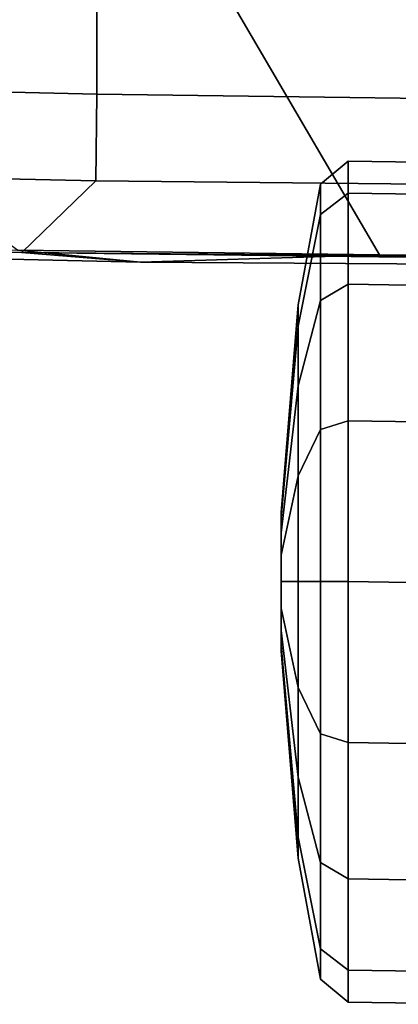
# Model space of a CAD drawing. Units: inches. Extents: x -2 to 144, y -6 to 123.
# Drawn here: x 26 to 27, y 97 to 99 of the extents above; entities that cross this region are included whole.
import ezdxf

# ---------------------------------------------------------------- set-up
doc = ezdxf.new("R2010")
doc.units = ezdxf.units.IN
doc.header["$MEASUREMENT"] = 0
for name, color, linetype in [('SEAT-CASTER', 5, 'Continuous'), ('SEAT-FABRIC', 5, 'Continuous'), ('SEAT-OTHER', 7, 'Continuous')]:
    doc.layers.add(name, color=color, linetype=linetype)
doc.styles.get("Standard").update_dxf_attribs({"font": 'arial.ttf'})

# ---------------------------------------------------------------- blocks, each defined once
blk = doc.blocks.new('1VERUS_ASUSP_SYNTLTLIM_ADJARMS_ADJSEAT_LUM_1T')
at = {"layer": 'SEAT-CASTER'}
for points in [[(11.5517, -0.8512, 1.6295), (11.5578, -0.4541, 1.6327), (11.4685, -0.4541, 1.1837), (11.4624, -0.8512, 1.1804)], [(11.4624, -0.8512, 1.1804), (11.4685, -0.4541, 1.1837), (11.5578, -0.4541, 0.7346), (11.5517, -0.8512, 0.7313)], [(11.8061, -0.8512, 2.0102), (11.8122, -0.4541, 2.0134), (11.5578, -0.4541, 1.6327), (11.5517, -0.8512, 1.6295)], [(11.5517, -0.8512, 0.7313), (11.5578, -0.4541, 0.7346), (11.8122, -0.4541, 0.3539), (11.8061, -0.8512, 0.3506)], [(12.1868, -0.8512, 2.2645), (12.1929, -0.4541, 2.2678), (11.8122, -0.4541, 2.0134), (11.8061, -0.8512, 2.0102)], [(11.8061, -0.8512, 0.3506), (11.8122, -0.4541, 0.3539), (12.1929, -0.4541, 0.0995), (12.1868, -0.8512, 0.0963)], [(12.6358, -0.8512, 2.3539), (12.6419, -0.4541, 2.3571), (12.1929, -0.4541, 2.2678), (12.1868, -0.8512, 2.2645)], [(12.1868, -0.8512, 0.0963), (12.1929, -0.4541, 0.0995), (12.6419, -0.4541, 0.0102), (12.6358, -0.8512, 0.0069)], [(13.0849, -0.8512, 2.2645), (13.091, -0.4541, 2.2678), (12.6419, -0.4541, 2.3571), (12.6358, -0.8512, 2.3539)], [(12.6358, -0.8512, 0.0069), (12.6419, -0.4541, 0.0102), (13.091, -0.4541, 0.0995), (13.0849, -0.8512, 0.0963)], [(13.4656, -0.8512, 2.0102), (13.4717, -0.4541, 2.0134), (13.091, -0.4541, 2.2678), (13.0849, -0.8512, 2.2645)], [(13.0849, -0.8512, 0.0963), (13.091, -0.4541, 0.0995), (13.4717, -0.4541, 0.3539), (13.4656, -0.8512, 0.3506)], [(13.72, -0.8512, 1.6295), (13.7261, -0.4541, 1.6327), (13.4717, -0.4541, 2.0134), (13.4656, -0.8512, 2.0102)], [(13.4656, -0.8512, 0.3506), (13.4717, -0.4541, 0.3539), (13.7261, -0.4541, 0.7346), (13.72, -0.8512, 0.7313)], [(13.8093, -0.8512, 1.1804), (13.8154, -0.4541, 1.1837), (13.7261, -0.4541, 1.6327), (13.72, -0.8512, 1.6295)], [(13.72, -0.8512, 0.7313), (13.7261, -0.4541, 0.7346), (13.8154, -0.4541, 1.1837), (13.8093, -0.8512, 1.1804)], [(11.6111, -0.9283, 1.6049), (11.5517, -0.8512, 1.6295), (11.4624, -0.8512, 1.1804), (11.5266, -0.9283, 1.1804)], [(11.5266, -0.9283, 1.1804), (11.4624, -0.8512, 1.1804), (11.5517, -0.8512, 0.7313), (11.6111, -0.9283, 0.7559)], [(11.8515, -0.9283, 1.9647), (11.8061, -0.8512, 2.0102), (11.5517, -0.8512, 1.6295), (11.6111, -0.9283, 1.6049)], [(11.6111, -0.9283, 0.7559), (11.5517, -0.8512, 0.7313), (11.8061, -0.8512, 0.3506), (11.8515, -0.9283, 0.3961)], [(12.2114, -0.9283, 2.2052), (12.1868, -0.8512, 2.2645), (11.8061, -0.8512, 2.0102), (11.8515, -0.9283, 1.9647)], [(11.8515, -0.9283, 0.3961), (11.8061, -0.8512, 0.3506), (12.1868, -0.8512, 0.0963), (12.2114, -0.9283, 0.1556)], [(12.6358, -0.9283, 2.2896), (12.6358, -0.8512, 2.3539), (12.1868, -0.8512, 2.2645), (12.2114, -0.9283, 2.2052)], [(12.2114, -0.9283, 0.1556), (12.1868, -0.8512, 0.0963), (12.6358, -0.8512, 0.0069), (12.6358, -0.9283, 0.0712)], [(13.0603, -0.9283, 2.2052), (13.0849, -0.8512, 2.2645), (12.6358, -0.8512, 2.3539), (12.6358, -0.9283, 2.2896)], [(12.6358, -0.9283, 0.0712), (12.6358, -0.8512, 0.0069), (13.0849, -0.8512, 0.0963), (13.0603, -0.9283, 0.1556)], [(13.4201, -0.9283, 1.9647), (13.4656, -0.8512, 2.0102), (13.0849, -0.8512, 2.2645), (13.0603, -0.9283, 2.2052)], [(13.0603, -0.9283, 0.1556), (13.0849, -0.8512, 0.0963), (13.4656, -0.8512, 0.3506), (13.4201, -0.9283, 0.3961)], [(13.6606, -0.9283, 1.6049), (13.72, -0.8512, 1.6295), (13.4656, -0.8512, 2.0102), (13.4201, -0.9283, 1.9647)], [(13.4201, -0.9283, 0.3961), (13.4656, -0.8512, 0.3506), (13.72, -0.8512, 0.7313), (13.6606, -0.9283, 0.7559)], [(13.745, -0.9283, 1.1804), (13.8093, -0.8512, 1.1804), (13.72, -0.8512, 1.6295), (13.6606, -0.9283, 1.6049)], [(13.6606, -0.9283, 0.7559), (13.72, -0.8512, 0.7313), (13.8093, -0.8512, 1.1804), (13.745, -0.9283, 1.1804)], [(11.9226, -0.9908, 1.4758), (11.6111, -0.9283, 1.6049), (11.5266, -0.9283, 1.1804), (11.8638, -0.9908, 1.1804)], [(11.8638, -0.9908, 1.1804), (11.5266, -0.9283, 1.1804), (11.6111, -0.9283, 0.7559), (11.9226, -0.9908, 0.8849)], [(12.0899, -0.9908, 1.7263), (11.8515, -0.9283, 1.9647), (11.6111, -0.9283, 1.6049), (11.9226, -0.9908, 1.4758)], [(11.9226, -0.9908, 0.8849), (11.6111, -0.9283, 0.7559), (11.8515, -0.9283, 0.3961), (12.0899, -0.9908, 0.6345)], [(12.3404, -0.9908, 1.8937), (12.2114, -0.9283, 2.2052), (11.8515, -0.9283, 1.9647), (12.0899, -0.9908, 1.7263)], [(12.0899, -0.9908, 0.6345), (11.8515, -0.9283, 0.3961), (12.2114, -0.9283, 0.1556), (12.3404, -0.9908, 0.4671)], [(12.6358, -0.9908, 1.9524), (12.6358, -0.9283, 2.2896), (12.2114, -0.9283, 2.2052), (12.3404, -0.9908, 1.8937)], [(12.3404, -0.9908, 0.4671), (12.2114, -0.9283, 0.1556), (12.6358, -0.9283, 0.0712), (12.6358, -0.9908, 0.4084)], [(12.9313, -0.9908, 1.8937), (13.0603, -0.9283, 2.2052), (12.6358, -0.9283, 2.2896), (12.6358, -0.9908, 1.9524)], [(12.6358, -0.9908, 0.4084), (12.6358, -0.9283, 0.0712), (13.0603, -0.9283, 0.1556), (12.9313, -0.9908, 0.4671)], [(13.1817, -0.9908, 1.7263), (13.4201, -0.9283, 1.9647), (13.0603, -0.9283, 2.2052), (12.9313, -0.9908, 1.8937)], [(12.9313, -0.9908, 0.4671), (13.0603, -0.9283, 0.1556), (13.4201, -0.9283, 0.3961), (13.1817, -0.9908, 0.6345)], [(13.3491, -0.9908, 1.4758), (13.6606, -0.9283, 1.6049), (13.4201, -0.9283, 1.9647), (13.1817, -0.9908, 1.7263)], [(13.1817, -0.9908, 0.6345), (13.4201, -0.9283, 0.3961), (13.6606, -0.9283, 0.7559), (13.3491, -0.9908, 0.8849)], [(13.4079, -0.9908, 1.1804), (13.745, -0.9283, 1.1804), (13.6606, -0.9283, 1.6049), (13.3491, -0.9908, 1.4758)], [(13.3491, -0.9908, 0.8849), (13.6606, -0.9283, 0.7559), (13.745, -0.9283, 1.1804), (13.4079, -0.9908, 1.1804)], [(12.4575, -1.0384, 1.2543), (11.9226, -0.9908, 1.4758), (11.8638, -0.9908, 1.1804), (12.4428, -1.0384, 1.1804)], [(12.4428, -1.0384, 1.1804), (11.8638, -0.9908, 1.1804), (11.9226, -0.9908, 0.8849), (12.4575, -1.0384, 1.1065)], [(12.4993, -1.0384, 1.3169), (12.0899, -0.9908, 1.7263), (11.9226, -0.9908, 1.4758), (12.4575, -1.0384, 1.2543)], [(12.4575, -1.0384, 1.1065), (11.9226, -0.9908, 0.8849), (12.0899, -0.9908, 0.6345), (12.4993, -1.0384, 1.0439)], [(12.562, -1.0384, 1.3587), (12.3404, -0.9908, 1.8937), (12.0899, -0.9908, 1.7263), (12.4993, -1.0384, 1.3169)], [(12.4993, -1.0384, 1.0439), (12.0899, -0.9908, 0.6345), (12.3404, -0.9908, 0.4671), (12.562, -1.0384, 1.0021)], [(12.6358, -1.0384, 1.3734), (12.6358, -0.9908, 1.9524), (12.3404, -0.9908, 1.8937), (12.562, -1.0384, 1.3587)], [(12.562, -1.0384, 1.0021), (12.3404, -0.9908, 0.4671), (12.6358, -0.9908, 0.4084), (12.6358, -1.0384, 0.9874)], [(12.7097, -1.0384, 1.3587), (12.9313, -0.9908, 1.8937), (12.6358, -0.9908, 1.9524), (12.6358, -1.0384, 1.3734)], [(12.6358, -1.0384, 0.9874), (12.6358, -0.9908, 0.4084), (12.9313, -0.9908, 0.4671), (12.7097, -1.0384, 1.0021)], [(12.7723, -1.0384, 1.3169), (13.1817, -0.9908, 1.7263), (12.9313, -0.9908, 1.8937), (12.7097, -1.0384, 1.3587)], [(12.7097, -1.0384, 1.0021), (12.9313, -0.9908, 0.4671), (13.1817, -0.9908, 0.6345), (12.7723, -1.0384, 1.0439)], [(12.8141, -1.0384, 1.2543), (13.3491, -0.9908, 1.4758), (13.1817, -0.9908, 1.7263), (12.7723, -1.0384, 1.3169)], [(12.7723, -1.0384, 1.0439), (13.1817, -0.9908, 0.6345), (13.3491, -0.9908, 0.8849), (12.8141, -1.0384, 1.1065)], [(12.8288, -1.0384, 1.1804), (13.4079, -0.9908, 1.1804), (13.3491, -0.9908, 1.4758), (12.8141, -1.0384, 1.2543)], [(12.8141, -1.0384, 1.1065), (13.3491, -0.9908, 0.8849), (13.4079, -0.9908, 1.1804), (12.8288, -1.0384, 1.1804)], [(12.4575, -1.0384, 1.1065), (12.7723, -1.0384, 1.0439), (12.8141, -1.0384, 1.1065), (12.4428, -1.0384, 1.1804)], [(12.4575, -1.0384, 1.2543), (12.4428, -1.0384, 1.1804), (12.8141, -1.0384, 1.1065), (12.8288, -1.0384, 1.1804)], [(12.4575, -1.0384, 1.1065), (12.4993, -1.0384, 1.0439), (12.7097, -1.0384, 1.0021), (12.7723, -1.0384, 1.0439)], [(12.4575, -1.0384, 1.2543), (12.8288, -1.0384, 1.1804), (12.8141, -1.0384, 1.2543), (12.4993, -1.0384, 1.3169)], [(12.562, -1.0384, 1.0021), (12.6358, -1.0384, 0.9874), (12.7097, -1.0384, 1.0021), (12.4993, -1.0384, 1.0439)], [(12.562, -1.0384, 1.3587), (12.4993, -1.0384, 1.3169), (12.8141, -1.0384, 1.2543), (12.7723, -1.0384, 1.3169)], [(12.562, -1.0384, 1.3587), (12.7723, -1.0384, 1.3169), (12.7097, -1.0384, 1.3587), (12.6358, -1.0384, 1.3734)]]:
    blk.add_3dface(points, dxfattribs=at)
at = {"layer": 'SEAT-FABRIC'}
for points in [[(10.7609, -1.3271, 13.9408), (10.7738, 0, 13.8899), (11.7273, 0, 15.7187), (11.7241, -0.7634, 15.7313)], [(10.9936, -1.5529, 17.2392), (11.2757, -1.5536, 16.826), (11.2964, 0, 16.7655), (11.0091, 0, 17.1868)], [(11.5176, -1.5563, 16.4025), (11.533, 0, 16.3489), (11.2964, 0, 16.7655), (11.2757, -1.5536, 16.826)], [(11.5176, -1.5563, 16.4025), (11.7175, -1.7623, 15.9881), (11.7334, 0, 15.9246), (11.533, 0, 16.3489)], [(11.7334, 0, 15.9246), (11.7175, -1.7623, 15.9881), (11.7385, 0, 15.8986)], [(11.754, 0, 15.8209), (11.7385, 0, 15.8986), (11.7175, -1.7623, 15.9881), (11.7439, -1.4313, 15.8643)], [(11.7273, 0, 15.7187), (11.754, 0, 15.8209), (11.7439, -1.4313, 15.8643), (11.7241, -0.7634, 15.7313)], [(10.7609, -1.3271, 13.9408), (11.7241, -0.7634, 15.7313), (11.7107, -1.7753, 15.7806), (10.7337, -3.12, 14.1228)], [(11.7107, -1.7753, 15.7806), (11.7241, -0.7634, 15.7313), (11.7439, -1.4313, 15.8643)], [(11.6705, -3.2831, 15.9053), (11.7107, -1.7753, 15.7806), (11.7439, -1.4313, 15.8643), (11.7117, -2.8596, 15.9641)], [(11.7117, -2.8596, 15.9641), (11.7439, -1.4313, 15.8643), (11.7175, -1.7623, 15.9881), (11.68, -3.2613, 16.1086)], [(11.2757, -1.5536, 16.826), (10.9936, -1.5529, 17.2392), (10.9667, -3.0331, 17.3604), (11.2414, -3.0334, 16.9653)], [(11.2757, -1.5536, 16.826), (11.2414, -3.0334, 16.9653), (11.4844, -3.033, 16.5345), (11.5176, -1.5563, 16.4025)], [(11.7175, -1.7623, 15.9881), (11.5176, -1.5563, 16.4025), (11.4844, -3.033, 16.5345), (11.68, -3.2613, 16.1086)]]:
    blk.add_3dface(points, dxfattribs=at)
at = {"layer": 'SEAT-OTHER'}
blk.add_attdef('OTHER', (-5, -1), '', height=2, dxfattribs=at)

msp = doc.modelspace()

# ---------------------------------------------------------------- block references
at = {"rotation": 270}
msp.add_blockref('1VERUS_ASUSP_SYNTLTLIM_ADJARMS_ADJSEAT_LUM_1T', (27.8467, 110.5231), dxfattribs=at)

doc.saveas('drawing.dxf')
